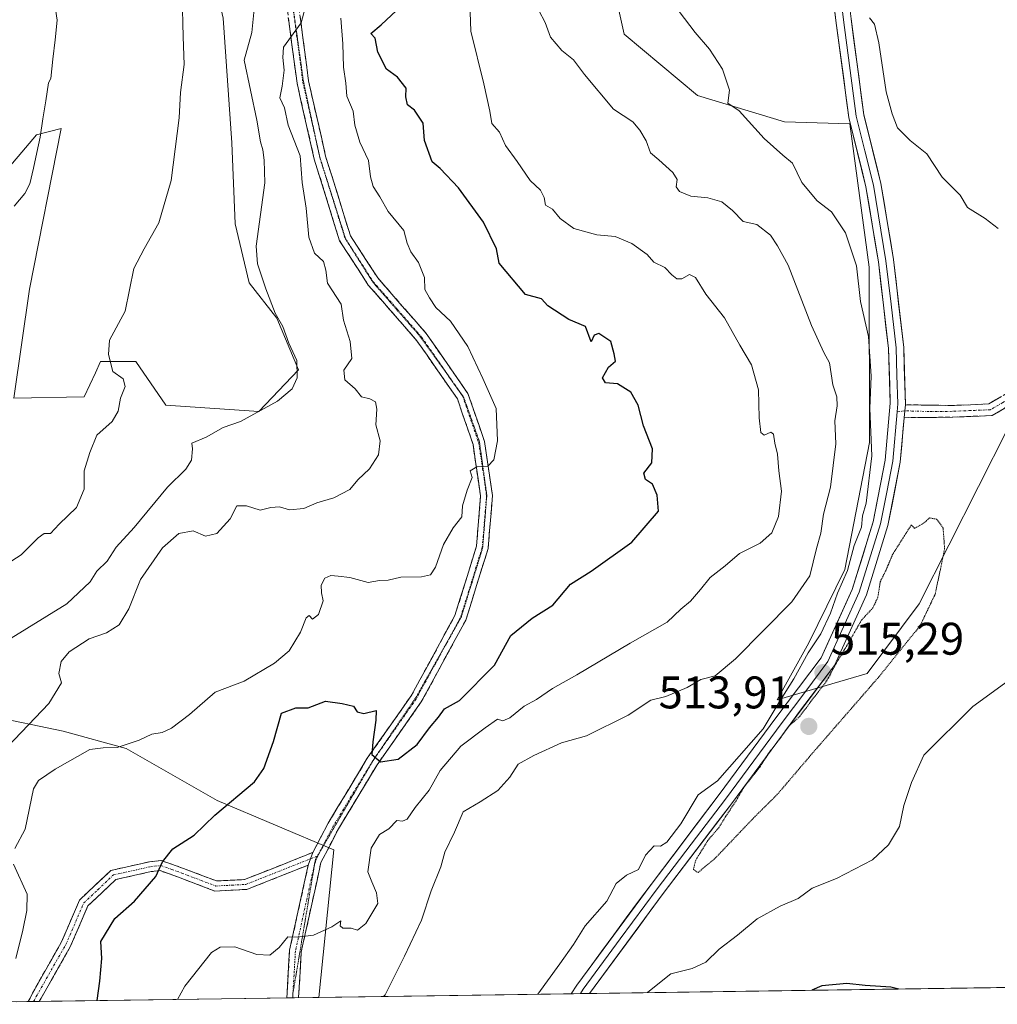
# Model space of a CAD drawing. Units: metres. Extents: x 597212 to 600663, y 4729115 to 4731478.
# Drawn here: x 597892 to 598106, y 4729124 to 4729340 of the extents above; entities that cross this region are included whole.
import ezdxf
from ezdxf.enums import TextEntityAlignment as Align

# ---------------------------------------------------------------- set-up
doc = ezdxf.new("R2010")
doc.units = ezdxf.units.M
doc.header["$MEASUREMENT"] = 0
for name, pattern in [('TRAZO_Y_PUNTO', [1, 0.5, -0.25, 0, -0.25]), ('TRAZOS2', [0.375, 0.25, -0.125]), ('TRAZOSX2', [1.5, 1, -0.5])]:
    doc.linetypes.add(name, pattern=pattern)
for name, color, linetype, lineweight in [('Arbolado forestal CxS', 92, 'Continuous', 0), ('Camino', 19, 'TRAZOSX2', 0), ('Camino Cxs', 19, 'Continuous', 0), ('Camino eje', 19, 'TRAZO_Y_PUNTO', 0), ('Carátula', 7, 'Continuous', 5), ('Corriente natural lineal', 142, 'Continuous', 13), ('Cultivos herbáceos CxS', 92, 'Continuous', 0), ('Curva de nivel maestra', 36, 'Continuous', 30), ('Curva de nivel normal', 36, 'Continuous', 0), ('Curva de nivel normal depresión', 36, 'TRAZOS2', 0), ('Layer 0', 7, 'Continuous', 0), ('Matorral CxS', 135, 'Continuous', 0), ('Municipio CxS', 142, 'Continuous', 0), ('Punto de cota en terreno', 7, 'Continuous', 0), ('Rótulo de punto de cota en terreno', 19, 'Continuous', 0), ('Vía pecuaria eje', 92, 'TRAZOS2', 0)]:
    doc.layers.add(name, color=color, linetype=linetype, lineweight=lineweight)
doc.styles.add('Arial', font='txt', dxfattribs={"height": 0.2})

# ---------------------------------------------------------------- blocks, each defined once
blk = doc.blocks.new('*U164')
at = {"layer": 'Arbolado forestal CxS', "color": 92, "linetype": 'Continuous', "lineweight": 0}
blk.add_polyline3d([(597851, 4729124.1, 487.51), (597850.17, 4729136.08, 484.42), (597832.19, 4729142.61, 479.86), (597796.15, 4729159.49, 473.43), (597761.48, 4729172.58, 470.33), (597818, 4729201.95, 472.22), (597825.53, 4729188.74, 473.32), (597840.28, 4729179.7, 477.16), (597846.36, 4729161.39, 480.6), (597856.46, 4729162.56, 483.08), (597869.39, 4729181.65, 485.93), (597885.49, 4729187.32, 489.04), (597901.67, 4729183.98, 494.49), (597915.47, 4729180.17, 496.71), (597935.45, 4729168.74, 500.62), (597960.95, 4729157.92, 503.69), (597957.72, 4729125.63, 508.1), (597851, 4729124.1, 487.51)], close=True, dxfattribs=at)
blk = doc.blocks.new('*U193')
at = {"layer": 'Curva de nivel normal', "color": 36, "linetype": 'Continuous', "lineweight": 0}
blk.add_polyline3d([(597955.68, 4729346.1, 490), (597953.8, 4729339.2, 490), (597949.97, 4729333.82, 490), (597949.8, 4729331.62, 490), (597950.1, 4729328.82, 490), (597949.64, 4729325.28, 490), (597949.12, 4729322.77, 490), (597950.15, 4729320.56, 490), (597950.96, 4729316.73, 490), (597953.63, 4729310.06, 490), (597954.04, 4729304.23, 490), (597954.89, 4729298.55, 490), (597955.53, 4729292.2, 490), (597956.72, 4729288.7, 490), (597958.7, 4729286.91, 490), (597959.21, 4729284.95, 490), (597959.62, 4729282.13, 490), (597962.57, 4729277.53, 490), (597963.08, 4729274.01, 490), (597964.57, 4729269.32, 490), (597964.89, 4729265.63, 490), (597963.2, 4729263.06, 490), (597963.4, 4729260.95, 490), (597965.64, 4729258.96, 490), (597967.07, 4729257.23, 490), (597968.84, 4729256.82, 490), (597970.08, 4729256.14, 490), (597970.4, 4729254.54, 490), (597970.17, 4729251.08, 490), (597971.11, 4729247.59, 490), (597970.75, 4729244.52, 490), (597968.82, 4729241.45, 490), (597966.26, 4729239.02, 490), (597964.48, 4729236.9, 490), (597961, 4729235.11, 490), (597957.26, 4729234, 490), (597954.39, 4729232.78, 490), (597951.26, 4729232.44, 490), (597949.04, 4729233.11, 490), (597947.15, 4729233.01, 490), (597944.82, 4729232.38, 490), (597941.88, 4729233.36, 490), (597939.7, 4729233.37, 490), (597938.24, 4729230.5, 490), (597935.33, 4729227.26, 490), (597932.88, 4729226.7, 490), (597930.17, 4729227.83, 490), (597927.03, 4729227.28, 490), (597923.45, 4729224.1, 490), (597918.63, 4729217.19, 490), (597916.08, 4729210.77, 490), (597913.93, 4729207.28, 490), (597911.16, 4729205.54, 490), (597907.42, 4729204.16, 490), (597903, 4729201.36, 490), (597901.22, 4729199.21, 490), (597900.72, 4729196.62, 490), (597901.3, 4729194.56, 490), (597898.53, 4729190, 490), (597888.01, 4729179, 490)], dxfattribs=at)
blk = doc.blocks.new('*U196')
at = {"layer": 'Curva de nivel normal', "color": 36, "linetype": 'Continuous', "lineweight": 0}
blk.add_polyline3d([(597926.75, 4729125.19, 505), (597928.32, 4729128.05, 505), (597934.17, 4729135.44, 505), (597936.1, 4729136.64, 505), (597939.27, 4729136.7, 505), (597944.09, 4729135.03, 505), (597946.94, 4729134.84, 505), (597949, 4729136.54, 505), (597950.92, 4729138.88, 505), (597952.92, 4729138.79, 505), (597956.52, 4729139.28, 505), (597960.57, 4729141.11, 505), (597962.52, 4729142.39, 505), (597962.36, 4729141.28, 505), (597962.96, 4729140.77, 505), (597964.79, 4729140.79, 505), (597966.16, 4729140.38, 505), (597968.02, 4729141.84, 505), (597970.61, 4729146.21, 505), (597970.3, 4729148.56, 505), (597969.28, 4729150.95, 505), (597968.43, 4729153.12, 505), (597969.12, 4729158.3, 505), (597970.98, 4729161.35, 505), (597972.99, 4729162.54, 505), (597974.8, 4729164.35, 505), (597975.99, 4729164.2, 505), (597977.06, 4729164.65, 505), (597978.78, 4729167.2, 505), (597981.86, 4729171, 505), (597984.3, 4729175.33, 505), (597988.77, 4729180.67, 505), (597994.12, 4729184.7, 505), (597996.8, 4729186.62, 505), (597998, 4729186.24, 505), (597999.5, 4729186.85, 505), (598002.67, 4729189.42, 505), (598005.33, 4729190.89, 505), (598008.88, 4729193.34, 505), (598014.19, 4729196.3, 505), (598025.88, 4729203.26, 505), (598034, 4729207.84, 505), (598037, 4729210.7, 505), (598039.07, 4729212.46, 505), (598041.27, 4729214.97, 505), (598043.4, 4729217.62, 505), (598046.71, 4729220.18, 505), (598049.83, 4729222.87, 505), (598054.38, 4729225.13, 505), (598056.9, 4729227.43, 505), (598058.34, 4729231, 505), (598059, 4729236.57, 505), (598058.41, 4729241, 505), (598058.17, 4729244.67, 505), (598057.58, 4729247.06, 505), (598057.3, 4729249.02, 505), (598056.72, 4729249.5, 505), (598055.25, 4729248.83, 505), (598054.5, 4729249.42, 505), (598054.1, 4729252.63, 505), (598053.98, 4729258.76, 505), (598052.46, 4729264.24, 505), (598049.87, 4729268.53, 505), (598046.52, 4729274.52, 505), (598042.42, 4729279.76, 505), (598040.17, 4729283.39, 505), (598038.84, 4729284.02, 505), (598037.2, 4729283.09, 505), (598036.13, 4729283.08, 505), (598035, 4729283.93, 505), (598033.46, 4729285.57, 505), (598031.09, 4729286.76, 505), (598029.59, 4729288.4, 505), (598026.26, 4729290.8, 505), (598022.63, 4729292.33, 505), (598018.61, 4729292.7, 505), (598013.56, 4729294.13, 505), (598010.56, 4729296.34, 505), (598008.89, 4729298.32, 505), (598007.35, 4729299.26, 505), (598007.02, 4729300.92, 505), (598006.22, 4729302.52, 505), (598004, 4729304.66, 505), (598001.14, 4729308.8, 505), (597998.61, 4729312.28, 505), (597997.25, 4729315.22, 505), (597995.6, 4729317.15, 505), (597995.17, 4729319.8, 505), (597993.84, 4729325.84, 505), (597990.99, 4729337.33, 505), (597990.72, 4729345.75, 505)], dxfattribs=at)
blk = doc.blocks.new('*U208')
at = {"layer": 'Curva de nivel normal', "color": 36, "linetype": 'Continuous', "lineweight": 0}
blk.add_polyline3d([(597943.49, 4729342.15, 485), (597943.03, 4729337.08, 485), (597941.33, 4729331, 485), (597944.13, 4729317.88, 485), (597944.92, 4729313.1, 485), (597945.4, 4729311.37, 485), (597945.69, 4729309.06, 485), (597945.88, 4729304.14, 485), (597943.93, 4729290.26, 485), (597944.26, 4729286.39, 485), (597946.09, 4729280.9, 485), (597948.15, 4729275.58, 485), (597949.8, 4729272.65, 485), (597951.12, 4729268.96, 485), (597952.85, 4729265.16, 485), (597952.96, 4729261.38, 485), (597951.86, 4729259, 485), (597948.66, 4729256.29, 485), (597940.55, 4729251.82, 485), (597936.7, 4729250.49, 485), (597933.01, 4729248.36, 485), (597929.88, 4729247.09, 485), (597929.99, 4729245.86, 485), (597929.77, 4729243.32, 485), (597928.56, 4729241.41, 485), (597924.57, 4729237.44, 485), (597917.26, 4729228.57, 485), (597913.29, 4729224.27, 485), (597911.3, 4729221.23, 485), (597909.1, 4729219, 485), (597907.64, 4729216.67, 485), (597902.5, 4729211.85, 485), (597889.33, 4729203.78, 485)], dxfattribs=at)
blk = doc.blocks.new('*U209')
at = {"layer": 'Curva de nivel normal', "color": 36, "linetype": 'Continuous', "lineweight": 0}
blk.add_polyline3d([(597971.87, 4729125.83, 510), (597972.23, 4729126.17, 510), (597976.45, 4729134.63, 510), (597980.21, 4729142.51, 510), (597982.26, 4729148.94, 510), (597984.38, 4729154.25, 510), (597985.32, 4729157.43, 510), (597987.4, 4729161.79, 510), (597989.3, 4729166.31, 510), (597993, 4729168.45, 510), (597996.92, 4729170.99, 510), (597999.54, 4729173.87, 510), (598001.33, 4729176.76, 510), (598004.8, 4729178.64, 510), (598010.82, 4729181.4, 510), (598016.33, 4729182.95, 510), (598025.46, 4729187.44, 510), (598030.4, 4729190.75, 510), (598033.67, 4729191.53, 510), (598038.33, 4729193.56, 510), (598041.33, 4729195.28, 510), (598044.53, 4729196.08, 510), (598048.97, 4729199.83, 510), (598061.27, 4729212.33, 510), (598065.24, 4729218, 510), (598066.7, 4729224, 510), (598067.67, 4729227.33, 510), (598068.25, 4729231.53, 510), (598069.77, 4729237.45, 510), (598070.89, 4729246.9, 510), (598070.7, 4729252, 510), (598071.23, 4729255.23, 510), (598071.13, 4729257.26, 510), (598070.3, 4729259.83, 510), (598069.55, 4729264.68, 510), (598068.28, 4729266.94, 510), (598065.62, 4729272.84, 510), (598060.51, 4729286.08, 510), (598058.13, 4729290.28, 510), (598056.61, 4729292.67, 510), (598053.65, 4729295, 510), (598050.64, 4729295.65, 510), (598048.3, 4729298.05, 510), (598045.94, 4729299.94, 510), (598042.87, 4729300.87, 510), (598039.19, 4729301.19, 510), (598036.67, 4729302.2, 510), (598035.97, 4729303.22, 510), (598036.14, 4729304.82, 510), (598035.26, 4729306.38, 510), (598032.18, 4729309.18, 510), (598030.35, 4729310.69, 510), (598029.36, 4729313.36, 510), (598027.99, 4729315.66, 510), (598026.5, 4729317.5, 510), (598022.23, 4729320.23, 510), (598015.88, 4729327.88, 510), (598013.46, 4729331.09, 510), (598010.92, 4729333.1, 510), (598008.41, 4729336.04, 510), (598007.24, 4729339.24, 510), (598005.86, 4729341.86, 510)], dxfattribs=at)
blk = doc.blocks.new('*U211')
at = {"layer": 'Curva de nivel normal', "color": 36, "linetype": 'Continuous', "lineweight": 0}
blk.add_polyline3d([(597887.06, 4729219.15, 480), (597892.46, 4729222.57, 480), (597896.2, 4729226.3, 480), (597897.56, 4729227.25, 480), (597898.92, 4729227.31, 480), (597900.8, 4729229.31, 480), (597904.64, 4729233, 480), (597906.28, 4729237, 480), (597906.31, 4729241, 480), (597907.54, 4729245, 480), (597909.08, 4729248.84, 480), (597912.39, 4729251.83, 480), (597913.75, 4729254.09, 480), (597914.22, 4729256.92, 480), (597915.29, 4729259.46, 480), (597914.84, 4729261.18, 480), (597912.58, 4729262.79, 480), (597911.64, 4729266.52, 480), (597911.85, 4729269.67, 480), (597915.26, 4729276, 480), (597917.19, 4729285.33, 480), (597919.45, 4729289.67, 480), (597922.66, 4729295.33, 480), (597925.33, 4729304.67, 480), (597927.11, 4729318.33, 480), (597927.36, 4729323.93, 480), (597928.18, 4729330.05, 480), (597927.97, 4729336.11, 480), (597927.79, 4729345.07, 480)], dxfattribs=at)
blk = doc.blocks.new('*U221')
at = {"layer": 'Curva de nivel normal', "color": 36, "linetype": 'Continuous', "lineweight": 0}
for points in [[(597891.34, 4729134.16, 495), (597892.85, 4729140.33, 495), (597893.76, 4729144.67, 495), (597893.78, 4729148.21, 495), (597890.78, 4729154.84, 495)], [(597891.1, 4729158.24, 495), (597893.35, 4729162.48, 495), (597895.17, 4729171.31, 495), (597896.27, 4729173.15, 495), (597899.93, 4729175.6, 495), (597907.52, 4729179.92, 495), (597910.42, 4729180.28, 495), (597913.52, 4729180.39, 495), (597918.33, 4729181.96, 495), (597921.1, 4729183.3, 495), (597923.38, 4729183.68, 495), (597925.43, 4729184.59, 495), (597929.33, 4729187.61, 495), (597935, 4729192.47, 495), (597941.33, 4729194.92, 495), (597948, 4729198.85, 495), (597951.17, 4729201.57, 495), (597953.64, 4729205.68, 495), (597954.92, 4729208.78, 495), (597955.58, 4729209.29, 495), (597956.3, 4729208.52, 495), (597957.62, 4729209.52, 495), (597958.64, 4729212.53, 495), (597958.29, 4729214.29, 495), (597958.2, 4729215.97, 495), (597959.04, 4729217.48, 495), (597960.3, 4729218.07, 495), (597961.9, 4729217.9, 495), (597964.51, 4729217.67, 495), (597968.51, 4729216.54, 495), (597970.97, 4729216.96, 495), (597972.89, 4729217.07, 495), (597975.64, 4729217.68, 495), (597980.19, 4729217.78, 495), (597982.12, 4729218.22, 495), (597983.23, 4729219.92, 495), (597985.01, 4729224.83, 495), (597987.09, 4729228.49, 495), (597989.01, 4729230.94, 495), (597989.17, 4729233.33, 495), (597990.18, 4729236.8, 495), (597991.24, 4729239.52, 495), (597990.81, 4729240.99, 495), (597992.31, 4729241.9, 495), (597994.7, 4729242.03, 495), (597995.99, 4729243.44, 495), (597996.8, 4729247.61, 495), (597996.51, 4729254.65, 495), (597993.62, 4729261.26, 495), (597990.35, 4729268.26, 495), (597986.51, 4729273.84, 495), (597983.32, 4729276.82, 495), (597981.9, 4729278.9, 495), (597980.89, 4729280.72, 495), (597980.82, 4729283.39, 495), (597979.54, 4729286.7, 495), (597977.83, 4729288.97, 495), (597977.03, 4729290.92, 495), (597976.31, 4729293.64, 495), (597972.85, 4729297.85, 495), (597971.02, 4729301.02, 495), (597969.61, 4729303.3, 495), (597968.97, 4729305.41, 495), (597968.56, 4729309.02, 495), (597966.66, 4729313, 495), (597965.56, 4729316.78, 495), (597965.24, 4729319.86, 495), (597963.82, 4729323.15, 495), (597963.59, 4729325.93, 495), (597963.12, 4729329.46, 495), (597962.93, 4729334.6, 495), (597962.53, 4729340.2, 495)]]:
    blk.add_polyline3d(points, dxfattribs=at)
blk = doc.blocks.new('*U223')
at = {"layer": 'Curva de nivel normal', "color": 36, "linetype": 'Continuous', "lineweight": 0}
for points in [[(598029.660904, 4729126.660443, 520), (598029.75, 4729126.76, 520), (598034.8, 4729130.78, 520), (598039.44, 4729131.94, 520), (598042.45, 4729133.36, 520), (598045.34, 4729136.22, 520), (598049.42, 4729139.22, 520), (598053.66, 4729142.82, 520), (598058.73, 4729145.62, 520), (598062.67, 4729147.26, 520), (598065.77, 4729149.54, 520), (598071.08, 4729151.69, 520), (598078.93, 4729155.79, 520), (598082.45, 4729159.07, 520), (598084.89, 4729163.08, 520), (598085.85, 4729167.65, 520), (598087.47, 4729172.74, 520), (598090.21, 4729178.67, 520), (598100.96, 4729189.33, 520), (598108.64, 4729195, 520)], [(598106.49, 4729294.15, 520), (598103.66, 4729296.33, 520), (598099.73, 4729298.73, 520), (598098.18, 4729301.4, 520), (598094.19, 4729305.38, 520), (598090.88, 4729310.47, 520), (598087.2, 4729313.39, 520), (598084.45, 4729316.16, 520), (598083.26, 4729319.26, 520), (598081.93, 4729324.06, 520), (598080.37, 4729334.83, 520), (598079.38, 4729338.86, 520), (598078.33, 4729340.25, 520)]]:
    blk.add_polyline3d(points, dxfattribs=at)
blk = doc.blocks.new('*U230')
at = {"layer": 'Curva de nivel normal', "color": 36, "linetype": 'Continuous', "lineweight": 0}
blk.add_polyline3d([(598005.62, 4729126.32, 515), (598010.5, 4729132.97, 515), (598013.46, 4729137.23, 515), (598016.04, 4729141.33, 515), (598020.75, 4729146.67, 515), (598022.85, 4729150.59, 515), (598025.11, 4729152.37, 515), (598027.71, 4729153.61, 515), (598029.24, 4729156.81, 515), (598031.16, 4729158.85, 515), (598032.52, 4729158.78, 515), (598033.88, 4729159.6, 515), (598037.01, 4729163.67, 515), (598040.77, 4729170, 515), (598045.01, 4729173.11, 515), (598055.01, 4729184.44, 515), (598058.75, 4729190.67, 515), (598061.75, 4729195.45, 515), (598064.9, 4729201.14, 515), (598067.64, 4729205.27, 515), (598069.74, 4729209.8, 515), (598071.3, 4729214.22, 515), (598073.5, 4729219.18, 515), (598074.92, 4729224.67, 515), (598076.53, 4729228.67, 515), (598076.8, 4729231.12, 515), (598077.54, 4729233.95, 515), (598078.83, 4729244.33, 515), (598078.38, 4729254.67, 515), (598078.63, 4729261.73, 515), (598078.06, 4729270.45, 515), (598076.32, 4729278.09, 515), (598075.48, 4729285.94, 515), (598073.02, 4729293.19, 515), (598069.97, 4729297.76, 515), (598066.83, 4729300.16, 515), (598063.5, 4729304.17, 515), (598061.42, 4729308.42, 515), (598059.3, 4729310.19, 515), (598055.24, 4729313.84, 515), (598049.72, 4729319.9, 515), (598047.29, 4729321.58, 515), (598047.6, 4729324.44, 515), (598046.07, 4729329.04, 515), (598043.28, 4729333.45, 515), (598040.12, 4729337.07, 515), (598033.35, 4729346.08, 515)], dxfattribs=at)
blk = doc.blocks.new('*U233')
at = {"layer": 'Curva de nivel maestra', "color": 36, "linetype": 'Continuous', "lineweight": 30}
blk.add_polyline3d([(597909.15, 4729124.93, 500), (597909.74, 4729129.16, 500), (597910.18, 4729134.15, 500), (597909.94, 4729137.84, 500), (597913, 4729142.87, 500), (597917.33, 4729146.69, 500), (597922.02, 4729152.1, 500), (597923.43, 4729155.29, 500), (597925.69, 4729158.19, 500), (597930.4, 4729161.2, 500), (597934.94, 4729165.57, 500), (597943.6, 4729172.82, 500), (597945.63, 4729175.78, 500), (597947.78, 4729181.7, 500), (597949.53, 4729187.93, 500), (597952.67, 4729189.07, 500), (597955.38, 4729189.09, 500), (597959.17, 4729190.56, 500), (597962.83, 4729190.04, 500), (597965.29, 4729189.43, 500), (597966.09, 4729188.17, 500), (597967.52, 4729187.85, 500), (597970.28, 4729188.52, 500), (597970.16, 4729186.36, 500), (597969.52, 4729181.64, 500), (597969.28, 4729178.85, 500), (597971.22, 4729177.27, 500), (597975.07, 4729177.85, 500), (597979.2, 4729181.05, 500), (597981.95, 4729184.67, 500), (597983.88, 4729187.05, 500), (597985.18, 4729188.87, 500), (597988.47, 4729190.7, 500), (597996.2, 4729198.4, 500), (597999.73, 4729204.95, 500), (598004.38, 4729208.72, 500), (598008.93, 4729211.6, 500), (598012.83, 4729216.17, 500), (598017.32, 4729219.04, 500), (598026.24, 4729225.37, 500), (598032.06, 4729232.16, 500), (598031.82, 4729235.66, 500), (598030.77, 4729238.1, 500), (598029.22, 4729239.14, 500), (598028.89, 4729240.51, 500), (598030.61, 4729242.76, 500), (598030.8, 4729245.85, 500), (598028.77, 4729250.85, 500), (598027.63, 4729255.4, 500), (598026, 4729258.25, 500), (598023.07, 4729260.06, 500), (598020.48, 4729260.32, 500), (598019.81, 4729261.36, 500), (598021.1, 4729263.71, 500), (598022.66, 4729265.05, 500), (598022.34, 4729266.64, 500), (598021.66, 4729269.33, 500), (598018.99, 4729271.11, 500), (598017.96, 4729270.73, 500), (598017.36, 4729269.28, 500), (598016.1, 4729272.66, 500), (598012.43, 4729274.16, 500), (598007.84, 4729277.18, 500), (598006.43, 4729278.68, 500), (598002.96, 4729279.63, 500), (597997.21, 4729286.54, 500), (597996.58, 4729289.67, 500), (597993.79, 4729295.5, 500), (597988.29, 4729303.05, 500), (597984.24, 4729307.24, 500), (597982.52, 4729308.71, 500), (597980.87, 4729313.4, 500), (597980.51, 4729317.18, 500), (597978.64, 4729320.04, 500), (597977.14, 4729321.21, 500), (597976.74, 4729323, 500), (597976.8, 4729324.86, 500), (597974.95, 4729327.28, 500), (597972.54, 4729329.01, 500), (597970.58, 4729332.78, 500), (597970, 4729335.8, 500), (597969.1, 4729336.86, 500), (597971.33, 4729338.74, 500), (597974.7, 4729341.86, 500)], dxfattribs=at)
blk = doc.blocks.new('5PATER')
at = {"layer": 'Carátula', "linetype": 'Continuous', "lineweight": 5}
h = blk.add_hatch(color=250, dxfattribs=at)
edge = h.paths.add_edge_path()
edge.add_ellipse((0, 0.01), major_axis=(-1.33, -1.34), ratio=0.999422, start_angle=0, end_angle=360)

msp = doc.modelspace()

# ---------------------------------------------------------------- linework, layer by layer
at = {"layer": 'Arbolado forestal CxS', "color": 92, "linetype": 'Continuous', "lineweight": 0}
for points in [[(597922.69, 4729451.42, 484.19), (597920.43, 4729442.44, 484.28), (597920.25, 4729441.71, 484.22), (597913.43, 4729404.89, 481.58), (597930.99, 4729365.47, 482.44), (597936.7, 4729340.21, 483.27), (597938.64, 4729312.88, 483.31), (597939.33, 4729295.14, 484.03), (597942.4, 4729282.18, 484.12), (597948.51, 4729274.46, 485.33), (597953.25, 4729263.15, 485.84), (597944.57, 4729254.04, 485.69), (597924.18, 4729255.43, 483.53), (597917.6, 4729264.94, 481.58), (597909.89, 4729264.94, 479.73), (597908.75, 4729262.51, 479.35), (597906.27, 4729257.23, 479.22), (597890.91, 4729256.94, 477.13)], [(598024.46, 4729419.93, 513.05), (598020.72, 4729389.32, 515.21), (598019.56, 4729359.44, 514.84), (598024.58, 4729336.71, 514.03), (598040.65, 4729323.23, 513.82), (598059.68, 4729317.52, 516.39), (598073.96, 4729317.04, 517.08), (598078.24, 4729285.62, 516.76), (598078.32, 4729247.25, 515.63), (598072.87, 4729219.4, 515.48), (598065, 4729203.33, 515.16), (598058.1, 4729190.85, 515.01), (598077.76, 4729196.6, 515.97), (598089.18, 4729211.83, 515.4), (598108.69, 4729250.4, 518.78), (598115.35, 4729255.63, 520.39)], [(598019.56, 4729359.44, 514.84), (598024.58, 4729336.71, 514.03), (598040.65, 4729323.23, 513.82), (598059.68, 4729317.52, 516.39), (598073.96, 4729317.04, 517.08), (598078.24, 4729285.62, 516.76), (598078.32, 4729247.25, 515.63), (598072.87, 4729219.4, 515.48), (598065, 4729203.33, 515.16), (598058.1, 4729190.85, 515.01), (598077.76, 4729196.6, 515.97), (598089.18, 4729211.83, 515.4), (598108.69, 4729250.4, 518.78)], [(597890.91, 4729256.94, 477.13), (597906.27, 4729257.23, 479.22), (597908.75, 4729262.51, 479.35), (597909.89, 4729264.94, 479.73), (597917.6, 4729264.94, 481.58), (597924.18, 4729255.43, 483.53), (597944.57, 4729254.04, 485.69), (597953.25, 4729263.15, 485.84), (597948.51, 4729274.46, 485.33), (597942.4, 4729282.18, 484.12), (597939.33, 4729295.14, 484.03), (597938.64, 4729312.88, 483.31), (597936.7, 4729340.21, 483.27)], [(597818, 4729201.95, 472.22), (597825.53, 4729188.74, 473.32), (597840.28, 4729179.7, 477.16), (597846.36, 4729161.39, 480.6), (597856.46, 4729162.56, 483.08), (597869.39, 4729181.65, 485.93), (597885.49, 4729187.32, 489.04), (597901.67, 4729183.98, 494.49), (597915.47, 4729180.17, 496.71), (597935.45, 4729168.74, 500.62), (597960.95, 4729157.92, 503.69), (597957.72, 4729125.63, 508.1)], [(597818, 4729201.95, 472.22), (597825.53, 4729188.74, 473.32), (597840.28, 4729179.7, 477.16), (597846.36, 4729161.39, 480.6), (597856.46, 4729162.56, 483.08), (597869.39, 4729181.65, 485.93), (597885.49, 4729187.32, 489.04), (597901.67, 4729183.98, 494.49), (597915.47, 4729180.17, 496.71), (597935.45, 4729168.74, 500.62), (597960.95, 4729157.92, 503.69), (597957.72, 4729125.63, 508.1)], [(598109.86, 4729127.81, 522.8), (597957.72, 4729125.63, 508.1), (597957.72, 4729125.63, 508.1), (597960.95, 4729157.92, 503.69), (597935.45, 4729168.74, 500.62), (597915.47, 4729180.17, 496.71), (597901.67, 4729183.98, 494.49), (597885.49, 4729187.32, 489.04)], [(598109.86, 4729127.81, 522.8), (597957.72, 4729125.63, 508.1)], [(597957.72, 4729125.63, 508.1), (597851, 4729124.1, 487.51)]]:
    msp.add_polyline3d(points, dxfattribs=at)
at = {"layer": 'Camino', "color": 19, "linetype": 'TRAZOSX2', "lineweight": 0}
for points in [[(597956.38, 4729157.37), (597959.73, 4729163.8), (597968.31, 4729178.01), (597977.92, 4729191.72), (597987.5, 4729209.28), (597992.22, 4729224.47), (597993.13, 4729235.52), (597991.47, 4729246.8), (597988.03, 4729256.78), (597979.17, 4729269.52), (597968.52, 4729281.73), (597962.25, 4729291.42), (597956.68, 4729309.34), (597952.91, 4729325.98), (597950.4, 4729344.96)], [(597952.95, 4729345.4), (597955.45, 4729326.44), (597959.17, 4729310), (597964.61, 4729292.53), (597970.58, 4729283.29), (597981.21, 4729271.11), (597990.35, 4729257.95), (597993.99, 4729247.41), (597995.72, 4729235.6), (597994.76, 4729223.98), (597989.88, 4729208.27), (597980.12, 4729190.36), (597970.47, 4729176.6), (597961.98, 4729162.54), (597958.15, 4729155.17), (597953.85, 4729135.63), (597953.26, 4729125.57), (597953.26, 4729125.57)], [(598085.91, 4729252.66), (598096.52, 4729252.77), (598105.16, 4729253.13), (598111.67, 4729256.95), (598116.21, 4729265.09), (598119.06, 4729276.74), (598119.5, 4729286.72), (598117.8, 4729299.51), (598116.53, 4729299.34)], [(598116.53, 4729299.34), (598115.26, 4729299.17), (598116.93, 4729286.61), (598116.51, 4729277.11), (598113.8, 4729266.04), (598109.77, 4729258.81), (598104.41, 4729255.67), (598096.46, 4729255.33), (598086.16, 4729255.49)], [(597894.04, 4729124.72), (597894.43, 4729125.48), (597894.98, 4729126.58), (597901.28, 4729137.68), (597905.29, 4729146.96), (597912.16, 4729153.45), (597920.61, 4729155.34), (597923.17, 4729155.62), (597928.07, 4729153.88), (597935.29, 4729151.13), (597941.44, 4729151.45), (597956.38, 4729157.37)], [(597955.38, 4729154.61), (597941.92, 4729149.28), (597934.94, 4729148.91), (597927.31, 4729151.82), (597922.91, 4729153.39), (597920.97, 4729153.17), (597913.22, 4729151.44), (597907.13, 4729145.68), (597903.25, 4729136.7), (597896.84, 4729125.42), (597896.4, 4729124.75)], [(597950.67, 4729125.53), (597951.29, 4729135.99), (597955.38, 4729154.61)], [(597951.95, 4729125.55), (597950.67, 4729125.53)], [(597951.97, 4729125.55), (597951.95, 4729125.55)], [(597953.26, 4729125.57), (597951.97, 4729125.55)], [(597895.23, 4729124.74), (597894.04, 4729124.72)], [(597896.4, 4729124.75), (597895.23, 4729124.74)]]:
    msp.add_lwpolyline(points, dxfattribs=at)
at = {"layer": 'Camino Cxs', "color": 19, "linetype": 'Continuous', "lineweight": 0}
msp.add_lwpolyline([(597956.38, 4729157.37), (597955.38, 4729154.61)], dxfattribs=at)
for points in [[(597953.58, 4729340.66, 490.13), (597954.2, 4729335.92, 490.32), (597954.83, 4729331.18, 490.52), (597955.45, 4729326.44, 490.78), (597956.38, 4729322.33, 491.03), (597957.31, 4729318.22, 491.29), (597958.24, 4729314.11, 491.46), (597959.17, 4729310, 491.47), (597960.53, 4729305.63, 491.72), (597961.89, 4729301.27, 492.16), (597963.25, 4729296.9, 492.54), (597964.61, 4729292.53, 492.71), (597966.6, 4729289.45, 492.93), (597968.59, 4729286.37, 493.18), (597970.58, 4729283.29, 493.16), (597973.24, 4729280.25, 493.44), (597975.9, 4729277.2, 493.38), (597978.55, 4729274.16, 493.6), (597981.21, 4729271.11, 493.57), (597983.5, 4729267.82, 493.74), (597985.78, 4729264.53, 493.87), (597988.07, 4729261.24, 494.15), (597990.35, 4729257.95, 494.2), (597991.56, 4729254.44, 494.3), (597992.78, 4729250.92, 494.55), (597993.99, 4729247.41, 494.76), (597994.57, 4729243.47, 494.98), (597995.14, 4729239.54, 495.22), (597995.72, 4729235.6, 495.53), (597995.4, 4729231.73, 495.8), (597995.08, 4729227.85, 496.05), (597994.76, 4729223.98, 496.37), (597993.54, 4729220.05, 496.53), (597992.32, 4729216.13, 496.65), (597991.1, 4729212.2, 496.84), (597989.88, 4729208.27, 497.17), (597987.93, 4729204.69, 497.28), (597985.98, 4729201.11, 497.47), (597984.02, 4729197.52, 497.73), (597982.07, 4729193.94, 497.95), (597980.12, 4729190.36, 498.29), (597977.71, 4729186.92, 498.75), (597975.3, 4729183.48, 499.13), (597972.88, 4729180.04, 499.69), (597970.47, 4729176.6, 500.23), (597968.35, 4729173.09, 500.61), (597966.23, 4729169.57, 501.02), (597964.1, 4729166.06, 501.72), (597961.98, 4729162.54, 501.92), (597960.07, 4729158.86, 502.3), (597958.15, 4729155.17, 502.8), (597957.29, 4729151.26, 503.2), (597956.43, 4729147.35, 503.65), (597955.57, 4729143.45, 504.22), (597954.71, 4729139.54, 504.94), (597953.85, 4729135.63, 505.57), (597953.65, 4729132.28, 506.09), (597953.46, 4729128.92, 506.6), (597953.26, 4729125.57, 507.05), (597953.26, 4729125.57, 507.05), (597950.67, 4729125.53, 506.88), (597950.88, 4729129.02, 506.43), (597951.08, 4729132.5, 505.93), (597951.29, 4729135.99, 505.46), (597952.31, 4729140.65, 504.8), (597953.34, 4729145.3, 504.06), (597954.36, 4729149.96, 503.4), (597955.38, 4729154.61, 502.86), (597956.38, 4729157.37, 502.59), (597958.06, 4729160.59, 502.3), (597959.73, 4729163.8, 501.93), (597961.88, 4729167.35, 501.51), (597964.02, 4729170.91, 501.16), (597966.17, 4729174.46, 500.71), (597968.31, 4729178.01, 500.59), (597970.71, 4729181.44, 499.79), (597973.12, 4729184.87, 499.35), (597975.52, 4729188.29, 498.72), (597977.92, 4729191.72, 498.33), (597979.84, 4729195.23, 498), (597981.75, 4729198.74, 497.62), (597983.67, 4729202.26, 497.51), (597985.58, 4729205.77, 497.18), (597987.5, 4729209.28, 497.01), (597988.68, 4729213.08, 496.72), (597989.86, 4729216.88, 496.46), (597991.04, 4729220.67, 496.32), (597992.22, 4729224.47, 496.19), (597992.52, 4729228.15, 495.89), (597992.83, 4729231.84, 495.71), (597993.13, 4729235.52, 495.46), (597992.58, 4729239.28, 495.15), (597992.02, 4729243.04, 494.96), (597991.47, 4729246.8, 494.7), (597990.32, 4729250.13, 494.38), (597989.18, 4729253.45, 494.25), (597988.03, 4729256.78, 494.17), (597985.82, 4729259.97, 493.93), (597983.6, 4729263.15, 493.77), (597981.39, 4729266.34, 493.65), (597979.17, 4729269.52, 493.36), (597976.51, 4729272.57, 493.41), (597973.85, 4729275.63, 493.25), (597971.18, 4729278.68, 493.26), (597968.52, 4729281.73, 492.93), (597966.43, 4729284.96, 493.12), (597964.34, 4729288.19, 492.81), (597962.25, 4729291.42, 492.65), (597960.86, 4729295.9, 492.23), (597959.47, 4729300.38, 491.77), (597958.07, 4729304.86, 491.34), (597956.68, 4729309.34, 491.19), (597955.74, 4729313.5, 491.09), (597954.8, 4729317.66, 491), (597953.85, 4729321.82, 490.92), (597952.91, 4729325.98, 490.65), (597952.28, 4729330.73, 490.37), (597951.66, 4729335.47, 490.21), (597951.03, 4729340.22, 489.63)], [(598108.42, 4729255.04, 517.35), (598105.16, 4729253.13, 516.51), (598100.84, 4729252.95, 515.93), (598096.52, 4729252.77, 515.65), (598092.98, 4729252.73, 515.67), (598089.45, 4729252.7, 515.88), (598085.91, 4729252.66, 516.15), (598085.91, 4729252.66, 516.15), (598086.05, 4729254.16, 516.14), (598086.16, 4729255.49, 516.16), (598089.59, 4729255.43, 515.84), (598093.03, 4729255.38, 515.65), (598096.46, 4729255.33, 515.67), (598100.44, 4729255.5, 515.96), (598104.41, 4729255.67, 516.53), (598107.09, 4729257.24, 517.1)]]:
    msp.add_polyline3d(points, dxfattribs=at)
msp.add_polyline3d([(597955.38, 4729154.61, 502.86), (597950.89, 4729152.83, 503.18), (597946.41, 4729151.06, 503.56), (597941.92, 4729149.28, 503.67), (597938.43, 4729149.1, 503.22), (597934.94, 4729148.91, 502.75), (597931.13, 4729150.37, 502), (597927.31, 4729151.82, 501.23), (597922.91, 4729153.39, 500.16), (597920.97, 4729153.17, 499.9), (597917.1, 4729152.31, 499.39), (597913.22, 4729151.44, 499.14), (597910.18, 4729148.56, 498.92), (597907.13, 4729145.68, 498.53), (597905.19, 4729141.19, 498.08), (597903.25, 4729136.7, 497.6), (597901.11, 4729132.94, 496.94), (597898.98, 4729129.18, 496.69), (597896.84, 4729125.42, 496.04), (597896.4, 4729124.75, 495.85), (597894.04, 4729124.72, 495.62), (597894.43, 4729125.48, 495.72), (597894.98, 4729126.58, 495.86), (597897.08, 4729130.28, 496.51), (597899.18, 4729133.98, 496.88), (597901.28, 4729137.68, 497.26), (597902.62, 4729140.77, 497.81), (597903.95, 4729143.87, 498.18), (597905.29, 4729146.96, 498.35), (597908.73, 4729150.21, 498.83), (597912.16, 4729153.45, 499.04), (597916.39, 4729154.4, 499.21), (597920.61, 4729155.34, 499.71), (597923.17, 4729155.62, 500.05), (597925.62, 4729154.75, 500.47), (597928.07, 4729153.88, 500.9), (597931.68, 4729152.51, 501.67), (597935.29, 4729151.13, 502.47), (597938.37, 4729151.29, 502.97), (597941.44, 4729151.45, 503.52), (597945.18, 4729152.93, 503.38), (597948.91, 4729154.41, 503.16), (597952.65, 4729155.89, 502.92), (597956.38, 4729157.37, 502.59), (597955.38, 4729154.61, 502.86)], close=True, dxfattribs=at)
at = {"layer": 'Camino eje', "color": 19, "linetype": 'TRAZO_Y_PUNTO', "lineweight": 0}
for points in [[(597944.17, 4729375.15), (597944.82, 4729373.07), (597947.34, 4729365.01), (597951.68, 4729345.18), (597952.93, 4729335.7), (597954.18, 4729326.21), (597956.07, 4729317.89), (597957.37, 4729312.13)], [(597957.37, 4729312.13), (597957.93, 4729309.67), (597959.16, 4729305.7)], [(597959.16, 4729305.7), (597960.65, 4729300.94), (597963.43, 4729291.98), (597964.97, 4729289.6)], [(598116.53, 4729299.34), (598118.22, 4729286.67), (598117.79, 4729276.93), (598115.01, 4729265.57), (598110.72, 4729257.88), (598107.47, 4729255.97), (598104.79, 4729254.4), (598100.47, 4729254.22), (598096.49, 4729254.05), (598091.33, 4729254), (598086.05, 4729254.16)], [(597964.97, 4729289.6), (597966.57, 4729287.13), (597969.55, 4729282.51), (597974.88, 4729276.41), (597980.19, 4729270.32), (597984.62, 4729263.95), (597986.75, 4729260.87)], [(597986.75, 4729260.87), (597989.19, 4729257.37), (597991.01, 4729252.1), (597992.73, 4729247.11), (597993.56, 4729241.47), (597994.43, 4729235.56), (597993.49, 4729224.23), (597988.69, 4729208.78), (597986.37, 4729204.51)], [(598086.05, 4729254.16), (598084.35, 4729253.93)], [(597986.37, 4729204.51), (597983.81, 4729199.82), (597979.02, 4729191.04), (597974.2, 4729184.16), (597970.48, 4729178.86)], [(597970.48, 4729178.86), (597969.39, 4729177.31), (597960.86, 4729163.17), (597959.18, 4729159.96), (597957.82, 4729157.33)], [(597895.23, 4729124.74), (597895.8, 4729125.83), (597899.06, 4729131.55), (597902.27, 4729137.19), (597906.21, 4729146.32), (597909.26, 4729149.2), (597912.69, 4729152.45), (597920.79, 4729154.26), (597921.76, 4729154.37), (597923.04, 4729154.51), (597925.49, 4729153.64), (597927.69, 4729152.85), (597935.12, 4729150.02), (597938.61, 4729150.21), (597941.68, 4729150.37), (597955.88, 4729155.99)], [(597955.88, 4729155.99), (597957.38, 4729156.59)], [(597957.44, 4729156.61), (597956.79, 4729154.95)], [(597957.38, 4729156.59), (597957.44, 4729156.61)], [(597957.82, 4729157.33), (597957.44, 4729156.61)], [(597956.79, 4729154.95), (597956.77, 4729154.89), (597954.62, 4729145.12), (597952.57, 4729135.81), (597952.26, 4729130.58), (597952.02, 4729126.53)], [(597952.02, 4729126.53), (597951.97, 4729125.55), (597951.97, 4729125.55)]]:
    msp.add_lwpolyline(points, dxfattribs=at)
at = {"layer": 'Corriente natural lineal', "color": 142, "linetype": 'Continuous', "lineweight": 13}
for points in [[(597899.76, 4729343.63, 478.21), (597900.39, 4729339.74, 478.08), (597899.93, 4729335.49, 477.96), (597899.46, 4729331.25, 477.88), (597899, 4729327, 477.83)], [(597899, 4729327, 477.83), (597898.47, 4729326.05, 477.83), (597897.87, 4729322.08, 477.82), (597897.27, 4729318.12, 477.79), (597896.66, 4729314.16, 477.7), (597895.92, 4729310.74, 477.55), (597895.17, 4729307.32, 477.46), (597894.42, 4729303.91, 477.18), (597893.32, 4729301.81, 476.85), (597890.99, 4729299, 476.22)]]:
    msp.add_polyline3d(points, dxfattribs=at)
at = {"layer": 'Cultivos herbáceos CxS', "color": 92, "linetype": 'Continuous', "lineweight": 0}
for points in [[(597922.69, 4729451.42, 484.19), (597920.43, 4729442.44, 484.28), (597920.25, 4729441.71, 484.22), (597913.43, 4729404.89, 481.58), (597930.99, 4729365.47, 482.44), (597936.7, 4729340.21, 483.27), (597938.64, 4729312.88, 483.31), (597939.33, 4729295.14, 484.03), (597942.4, 4729282.18, 484.12), (597948.51, 4729274.46, 485.33), (597953.25, 4729263.15, 485.84), (597944.57, 4729254.04, 485.69), (597924.18, 4729255.43, 483.53), (597917.6, 4729264.94, 481.58), (597909.89, 4729264.94, 479.73), (597908.75, 4729262.51, 479.35), (597906.27, 4729257.23, 479.22), (597890.91, 4729256.94, 477.13)], [(598024.46, 4729419.93, 513.05), (598020.72, 4729389.32, 515.21), (598019.56, 4729359.44, 514.84), (598024.58, 4729336.71, 514.03), (598040.65, 4729323.23, 513.82), (598059.68, 4729317.52, 516.39), (598073.96, 4729317.04, 517.08), (598078.24, 4729285.62, 516.76), (598078.32, 4729247.25, 515.63), (598072.87, 4729219.4, 515.48), (598065, 4729203.33, 515.16), (598058.1, 4729190.85, 515.01), (598077.76, 4729196.6, 515.97), (598089.18, 4729211.83, 515.4), (598108.69, 4729250.4, 518.78), (598115.35, 4729255.63, 520.39)], [(598108.69, 4729250.4, 518.78), (598089.18, 4729211.83, 515.4), (598077.76, 4729196.6, 515.97), (598058.1, 4729190.85, 515.01), (598058.1, 4729190.85, 515.01), (598065, 4729203.33, 515.16), (598072.87, 4729219.4, 515.48), (598078.32, 4729247.25, 515.63), (598078.24, 4729285.62, 516.76), (598073.96, 4729317.04, 517.08), (598059.68, 4729317.52, 516.39), (598040.65, 4729323.23, 513.82), (598024.58, 4729336.71, 514.03), (598019.56, 4729359.44, 514.84)], [(597936.7, 4729340.21, 483.27), (597938.64, 4729312.88, 483.31), (597939.33, 4729295.14, 484.03), (597942.4, 4729282.18, 484.12), (597948.51, 4729274.46, 485.33), (597953.25, 4729263.15, 485.84), (597944.57, 4729254.04, 485.69), (597924.18, 4729255.43, 483.53), (597917.6, 4729264.94, 481.58), (597909.89, 4729264.94, 479.73), (597908.75, 4729262.51, 479.35), (597906.27, 4729257.23, 479.22), (597890.91, 4729256.94, 477.13), (597894.32, 4729280.82, 477.85), (597901.27, 4729316, 478.13), (597895.84, 4729314.64, 477.71), (597878.06, 4729293.64, 476.61)], [(597890.91, 4729256.94, 477.13), (597894.32, 4729280.82, 477.85), (597901.27, 4729316, 478.13), (597895.84, 4729314.64, 477.71), (597878.06, 4729293.64, 476.61)]]:
    msp.add_polyline3d(points, dxfattribs=at)
at = {"layer": 'Curva de nivel maestra', "color": 36, "linetype": 'Continuous', "lineweight": 30}
msp.add_polyline3d([(598084.7, 4729127.45, 525), (598083, 4729127.86, 525), (598077.33, 4729128.24, 525), (598073.33, 4729128.68, 525), (598067.89, 4729128.17, 525), (598065.66, 4729127.18, 525)], dxfattribs=at)
at = {"layer": 'Curva de nivel normal depresión', "color": 36, "linetype": 'TRAZOS2', "lineweight": 0}
msp.add_polyline3d([(598040.75, 4729152.98, 515), (598044.53, 4729156.14, 515), (598053.18, 4729165.22, 515), (598058.02, 4729170, 515), (598065.92, 4729179.27, 515), (598080.46, 4729195.98, 515), (598086.67, 4729203.74, 515), (598089.33, 4729206.95, 515), (598092.69, 4729213.99, 515), (598094.76, 4729223.9, 515), (598094.42, 4729228.48, 515), (598093, 4729230.42, 515), (598091.44, 4729230.68, 515), (598090.07, 4729229.45, 515), (598088.18, 4729228.4, 515), (598087.46, 4729229.15, 515), (598083.38, 4729222.73, 515), (598081.92, 4729219.27, 515), (598080.64, 4729216.67, 515), (598080.14, 4729213.33, 515), (598079.06, 4729211, 515), (598076.57, 4729208.33, 515), (598073.69, 4729203.28, 515), (598070.97, 4729198.79, 515), (598068.83, 4729194.81, 515), (598065.43, 4729190.44, 515), (598063.04, 4729187.19, 515), (598060.53, 4729185, 515), (598058.94, 4729182.67, 515), (598056.33, 4729179.29, 515), (598054.32, 4729176.15, 515), (598050.75, 4729171.62, 515), (598049.07, 4729168.67, 515), (598046.84, 4729165.33, 515), (598045.37, 4729162.92, 515), (598042.9, 4729160.01, 515), (598040.23, 4729155.68, 515), (598039.73, 4729153.62, 515), (598040.75, 4729152.98, 515)], dxfattribs=at)
at = {"layer": 'Layer 0', "linetype": 'Continuous', "lineweight": 0}
for points in [[(598199.32, 4729585.78), (598202.02, 4729572.72), (598202.13, 4729561.94), (598199.2, 4729547.53), (598193.91, 4729537.98), (598185.02, 4729528.38), (598170.22, 4729519.24), (598154.41, 4729509.32), (598137.84, 4729497.86), (598122.05, 4729485.63), (598109.33, 4729474.97), (598099.17, 4729464.59), (598089.56, 4729450.37), (598083.04, 4729434.65), (598078.85, 4729418.69), (598074.21, 4729395.02), (598071.85, 4729375.23), (598072.03, 4729358.28), (598074.27, 4729340.08), (598077.05, 4729319.06), (598080.81, 4729303.95), (598083.55, 4729287.29), (598085.8, 4729268.06), (598086.16, 4729255.49)], [(598012.96, 4729126.42), (598014.18, 4729128.3), (598030.45, 4729150.39), (598045.4, 4729170.06), (598057.8, 4729186.87), (598067.72, 4729200.04), (598074.51, 4729214.99), (598079.11, 4729229.81), (598081.72, 4729243.36), (598082.84, 4729255.84), (598082.47, 4729267.81), (598080.24, 4729286.82), (598077.53, 4729303.28), (598073.77, 4729318.43), (598070.96, 4729339.66), (598068.69, 4729358.06), (598068.51, 4729375.41), (598070.91, 4729395.54), (598075.59, 4729419.43), (598079.87, 4729435.71), (598086.6, 4729451.96), (598096.57, 4729466.71), (598107.06, 4729477.42)], [(598108.2, 4729476.2), (598103.12, 4729471.01), (598097.87, 4729465.65), (598088.08, 4729451.17), (598084.72, 4729443.04), (598081.46, 4729435.18), (598079.32, 4729427.04), (598077.22, 4729419.06), (598072.56, 4729395.28), (598070.18, 4729375.32), (598070.27, 4729366.65), (598070.36, 4729358.17), (598071.5, 4729348.97), (598072.62, 4729339.87), (598075.41, 4729318.75), (598077.29, 4729311.17), (598079.17, 4729303.62), (598081.9, 4729287.06), (598083.01, 4729277.55), (598084.14, 4729267.94), (598084.32, 4729261.95), (598084.5, 4729255.66), (598084.35, 4729253.93)], [(598086.16, 4729255.49), (598086.05, 4729254.16), (598085.91, 4729252.66)], [(598084.35, 4729253.93), (598083.38, 4729243.13), (598082.07, 4729236.35), (598080.73, 4729229.41), (598076.07, 4729214.4), (598069.16, 4729199.19), (598064.1, 4729192.46), (598059.14, 4729185.87), (598046.74, 4729169.06), (598039.27, 4729159.23), (598031.79, 4729149.39), (598023.72, 4729138.44), (598015.58, 4729127.39), (598014.97, 4729126.45)], [(598085.91, 4729252.66), (598085.03, 4729242.89), (598082.35, 4729229), (598077.63, 4729213.8), (598070.6, 4729198.33), (598060.47, 4729184.87), (598048.07, 4729168.06), (598033.13, 4729148.39), (598016.98, 4729126.48)], [(598014.97, 4729126.45), (598012.96, 4729126.42)], [(598016.98, 4729126.48), (598014.97, 4729126.45)]]:
    msp.add_lwpolyline(points, dxfattribs=at)
msp.add_polyline3d([(598074.27, 4729340.08, 517.74), (598074.83, 4729335.88, 517.47), (598075.38, 4729331.67, 517.35), (598075.94, 4729327.47, 517.21), (598076.49, 4729323.26, 517.2), (598077.05, 4729319.06, 517.23), (598077.99, 4729315.28, 517.09), (598078.93, 4729311.51, 516.88), (598079.87, 4729307.73, 516.77), (598080.81, 4729303.95, 516.78), (598081.5, 4729299.79, 516.77), (598082.18, 4729295.62, 516.68), (598082.87, 4729291.46, 516.59), (598083.55, 4729287.29, 516.49), (598084.11, 4729282.48, 516.43), (598084.68, 4729277.68, 516.37), (598085.24, 4729272.87, 516.35), (598085.8, 4729268.06, 516.24), (598085.92, 4729263.87, 516.23), (598086.04, 4729259.68, 516.21), (598086.16, 4729255.49, 516.16), (598086.05, 4729254.16, 516.14), (598085.91, 4729252.66, 516.17), (598085.71, 4729250.41, 516.21), (598085.37, 4729246.65, 516.18), (598085.03, 4729242.89, 516.01), (598084.14, 4729238.26, 515.84), (598083.24, 4729233.63, 515.66), (598082.35, 4729229, 515.59), (598081.17, 4729225.2, 515.44), (598079.99, 4729221.4, 515.26), (598078.81, 4729217.6, 515.22), (598077.63, 4729213.8, 515.35), (598075.87, 4729209.93, 515.2), (598074.12, 4729206.07, 515.02), (598072.36, 4729202.2, 515.02), (598070.6, 4729198.33, 514.78), (598068.07, 4729194.97, 514.88), (598065.54, 4729191.6, 514.82), (598063, 4729188.24, 514.8), (598060.47, 4729184.87, 514.69), (598057.99, 4729181.51, 514.77), (598055.51, 4729178.15, 514.81), (598053.03, 4729174.78, 514.85), (598050.55, 4729171.42, 514.84), (598048.07, 4729168.06, 514.95), (598045.08, 4729164.13, 515.09), (598042.09, 4729160.19, 515.12), (598039.11, 4729156.26, 515.2), (598036.12, 4729152.32, 515.39), (598033.13, 4729148.39, 515.49), (598030.44, 4729144.74, 515.53), (598027.75, 4729141.09, 515.83), (598025.06, 4729137.44, 515.82), (598022.36, 4729133.78, 515.98), (598019.67, 4729130.13, 516.02), (598016.98, 4729126.48, 516.27), (598012.96, 4729126.42, 516.29), (598014.18, 4729128.3, 516.24), (598016.89, 4729131.98, 516.19), (598019.6, 4729135.66, 515.99), (598022.32, 4729139.35, 515.89), (598025.03, 4729143.03, 515.77), (598027.74, 4729146.71, 515.66), (598030.45, 4729150.39, 515.54), (598033.44, 4729154.32, 515.42), (598036.43, 4729158.26, 515.37), (598039.42, 4729162.19, 515.15), (598042.41, 4729166.13, 515.23), (598045.4, 4729170.06, 515.05), (598047.88, 4729173.42, 515.02), (598050.36, 4729176.78, 514.94), (598052.84, 4729180.15, 514.89), (598055.32, 4729183.51, 514.95), (598057.8, 4729186.87, 514.8), (598060.28, 4729190.16, 514.92), (598062.76, 4729193.46, 515.19), (598065.24, 4729196.75, 515.01), (598067.72, 4729200.04, 515.08), (598069.42, 4729203.78, 515.11), (598071.12, 4729207.52, 515.23), (598072.81, 4729211.25, 515.19), (598074.51, 4729214.99, 515.15), (598075.66, 4729218.7, 515.16), (598076.81, 4729222.4, 515.45), (598077.96, 4729226.11, 515.19), (598079.11, 4729229.81, 515.15), (598079.98, 4729234.33, 515.24), (598080.85, 4729238.84, 515.52), (598081.72, 4729243.36, 515.75), (598082.09, 4729247.52, 516.01), (598082.47, 4729251.68, 516.09), (598082.84, 4729255.84, 516.09), (598082.72, 4729259.83, 516.08), (598082.59, 4729263.82, 516.09), (598082.47, 4729267.81, 516.13), (598081.91, 4729272.56, 516.28), (598081.36, 4729277.32, 516.43), (598080.8, 4729282.07, 516.33), (598080.24, 4729286.82, 516.32), (598079.56, 4729290.94, 516.44), (598078.89, 4729295.05, 516.65), (598078.21, 4729299.17, 516.84), (598077.53, 4729303.28, 516.99), (598076.59, 4729307.07, 517), (598075.65, 4729310.86, 516.97), (598074.71, 4729314.64, 516.96), (598073.77, 4729318.43, 517.01), (598073.21, 4729322.68, 516.97), (598072.65, 4729326.92, 516.97), (598072.08, 4729331.17, 517.13), (598071.52, 4729335.41, 517.31), (598070.96, 4729339.66, 517.46), (598070.39, 4729344.26, 517.65)], dxfattribs=at)
at = {"layer": 'Matorral CxS', "color": 135, "linetype": 'Continuous', "lineweight": 0}
for points in [[(597878.06, 4729293.64, 476.61), (597895.84, 4729314.64, 477.71), (597901.27, 4729316, 478.13), (597894.32, 4729280.82, 477.85), (597890.91, 4729256.94, 477.13)], [(597890.91, 4729256.94, 477.13), (597894.32, 4729280.82, 477.85), (597901.27, 4729316, 478.13), (597895.84, 4729314.64, 477.71), (597878.06, 4729293.64, 476.61)]]:
    msp.add_polyline3d(points, dxfattribs=at)
at = {"layer": 'Municipio CxS', "color": 142, "linetype": 'Continuous', "lineweight": 0}
msp.add_polyline3d([(598111.13, 4729127.83, 523.31), (598106.13, 4729127.76, 524.11), (598101.14, 4729127.68, 524.38), (598096.15, 4729127.61, 524.64), (598091.16, 4729127.54, 524.81), (598086.16, 4729127.47, 524.93), (598081.17, 4729127.4, 525.18), (598076.18, 4729127.33, 525.23), (598071.19, 4729127.26, 525.3), (598066.19, 4729127.18, 525.18), (598061.2, 4729127.11, 524.51), (598056.21, 4729127.04, 523.58), (598051.22, 4729126.97, 522.58), (598046.23, 4729126.9, 521.68), (598041.23, 4729126.83, 521.17), (598036.24, 4729126.75, 520.64), (598031.25, 4729126.68, 520.18), (598026.26, 4729126.61, 519.16), (598021.26, 4729126.54, 516.81), (598016.27, 4729126.47, 516.21), (598011.28, 4729126.4, 516.29), (598006.29, 4729126.33, 515.32), (598001.29, 4729126.25, 513.76), (597996.3, 4729126.18, 512.99), (597991.31, 4729126.11, 512.62), (597986.32, 4729126.04, 512.53), (597981.32, 4729125.97, 512.3), (597976.33, 4729125.9, 511.64), (597971.34, 4729125.83, 509.58), (597966.35, 4729125.75, 508.64), (597961.36, 4729125.68, 507.69), (597956.36, 4729125.61, 507.24), (597951.37, 4729125.54, 506.94), (597946.38, 4729125.47, 506.59), (597941.39, 4729125.4, 506.95), (597936.39, 4729125.32, 506.16), (597931.4, 4729125.25, 505.88), (597926.41, 4729125.18, 504.93), (597921.42, 4729125.11, 503.83), (597916.42, 4729125.04, 502.07), (597911.43, 4729124.97, 500.94), (597906.44, 4729124.9, 499.38), (597901.45, 4729124.82, 497.7), (597896.45, 4729124.75, 495.86), (597891.46, 4729124.68, 495.36)], dxfattribs=at)
at = {"layer": 'Vía pecuaria eje', "color": 92, "linetype": 'TRAZOS2', "lineweight": 0}
for points in [[(597944.17, 4729375.15, 487.84), (597944.78, 4729373.29, 487.84), (597946.11, 4729369.21, 488.28), (597947.44, 4729365.14, 488.69), (597948.28, 4729361.16, 488.7), (597949.13, 4729357.19, 488.63), (597949.98, 4729353.22, 488.75), (597950.82, 4729349.25, 489.22), (597951.67, 4729345.27, 489.66), (597952.33, 4729340.54, 489.98), (597953, 4729335.81, 490.26), (597953.66, 4729331.07, 490.45), (597954.33, 4729326.34, 490.71), (597955.21, 4729322.19, 490.98), (597956.1, 4729318.05, 491.17), (597956.99, 4729313.9, 491.41), (597957.37, 4729312.13, 491.38)], [(597957.37, 4729312.13, 491.38), (597957.88, 4729309.76, 491.34), (597959.16, 4729305.7, 491.51)], [(597959.16, 4729305.7, 491.51), (597959.29, 4729305.28, 491.53), (597960.71, 4729300.81, 491.98), (597962.13, 4729296.34, 492.46), (597963.54, 4729291.86, 492.69), (597964.97, 4729289.6, 492.84)], [(597964.97, 4729289.6, 492.84), (597965.54, 4729288.68, 492.89), (597967.54, 4729285.5, 493.15), (597969.54, 4729282.33, 493.08), (597972.11, 4729279.38, 493.35), (597974.69, 4729276.43, 493.33), (597977.26, 4729273.49, 493.52), (597979.83, 4729270.54, 493.46), (597982.22, 4729267.21, 493.7), (597984.6, 4729263.88, 493.83), (597986.75, 4729260.87, 494.04)], [(597986.75, 4729260.87, 494.04), (597986.99, 4729260.54, 494.06), (597989.38, 4729257.21, 494.19), (597990.54, 4729253.94, 494.28), (597991.7, 4729250.67, 494.48), (597992.87, 4729247.39, 494.72), (597993.41, 4729243.48, 494.96), (597993.94, 4729239.57, 495.18), (597994.48, 4729235.66, 495.49), (597994.18, 4729231.8, 495.76), (597993.87, 4729227.94, 495.98), (597993.57, 4729224.08, 496.3), (597992.41, 4729220.32, 496.44), (597991.24, 4729216.57, 496.54), (597990.08, 4729212.81, 496.77), (597988.91, 4729209.05, 497.08), (597986.93, 4729205.52, 497.19), (597986.37, 4729204.51, 497.27)], [(597986.37, 4729204.51, 497.27), (597984.95, 4729201.99, 497.45), (597982.97, 4729198.46, 497.63), (597980.99, 4729194.93, 497.89), (597979.01, 4729191.4, 498.28), (597976.64, 4729187.91, 498.5), (597974.27, 4729184.43, 499.19), (597971.9, 4729180.95, 499.63), (597970.48, 4729178.86, 500.06)], [(597970.48, 4729178.86, 500.06), (597969.53, 4729177.47, 500.34), (597967.43, 4729173.86, 500.57), (597965.33, 4729170.25, 501.05), (597963.23, 4729166.64, 501.6), (597961.13, 4729163.03, 501.81), (597959.03, 4729159.42, 502.31), (597957.82, 4729157.33, 502.54)], [(597957.38, 4729156.59, 502.63), (597956.93, 4729155.81, 502.71), (597956.79, 4729154.95, 502.8)], [(597957.82, 4729157.33, 502.54), (597957.38, 4729156.59, 502.63)], [(597956.79, 4729154.95, 502.8), (597956.11, 4729150.9, 503.22), (597955.29, 4729146, 503.88), (597954.46, 4729141.09, 504.68), (597953.64, 4729136.18, 505.49), (597952.82, 4729131.27, 506.22), (597952.02, 4729126.53, 506.85)], [(597952.02, 4729126.53, 506.85), (597952, 4729126.37, 506.87), (597951.95, 4729125.55, 506.97)]]:
    msp.add_polyline3d(points, dxfattribs=at)

# ---------------------------------------------------------------- block references
at = {"layer": 'Arbolado forestal CxS', "color": 92, "linetype": 'Continuous', "lineweight": 0}
msp.add_blockref('*U164', (0, 0), dxfattribs=at)
at = {"layer": 'Curva de nivel maestra', "color": 36, "linetype": 'Continuous', "lineweight": 30}
msp.add_blockref('*U233', (0, 0), dxfattribs=at)
at = {"layer": 'Curva de nivel normal', "color": 36, "linetype": 'Continuous', "lineweight": 0}
for name in ['*U223', '*U209', '*U196', '*U230', '*U193', '*U221', '*U208', '*U211']:
    msp.add_blockref(name, (0, 0), dxfattribs=at)
at = {"layer": 'Punto de cota en terreno', "linetype": 'Continuous', "lineweight": 0}
for p in [(598068.11, 4729196.77, 515.29), (598065, 4729185, 513.91)]:
    msp.add_blockref('5PATER', p, dxfattribs=at)

# ---------------------------------------------------------------- texts
at = {"layer": 'Rótulo de punto de cota en terreno', "color": 19, "linetype": 'Continuous', "lineweight": 0, "style": 'Arial'}
for s, p in [('515,29', (598069.87, 4729198.53)), ('513,91', (598032.11, 4729186.76))]:
    msp.add_text(s, height=7, dxfattribs=at).set_placement(p, align=Align.BOTTOM_LEFT)

doc.saveas('drawing.dxf')
